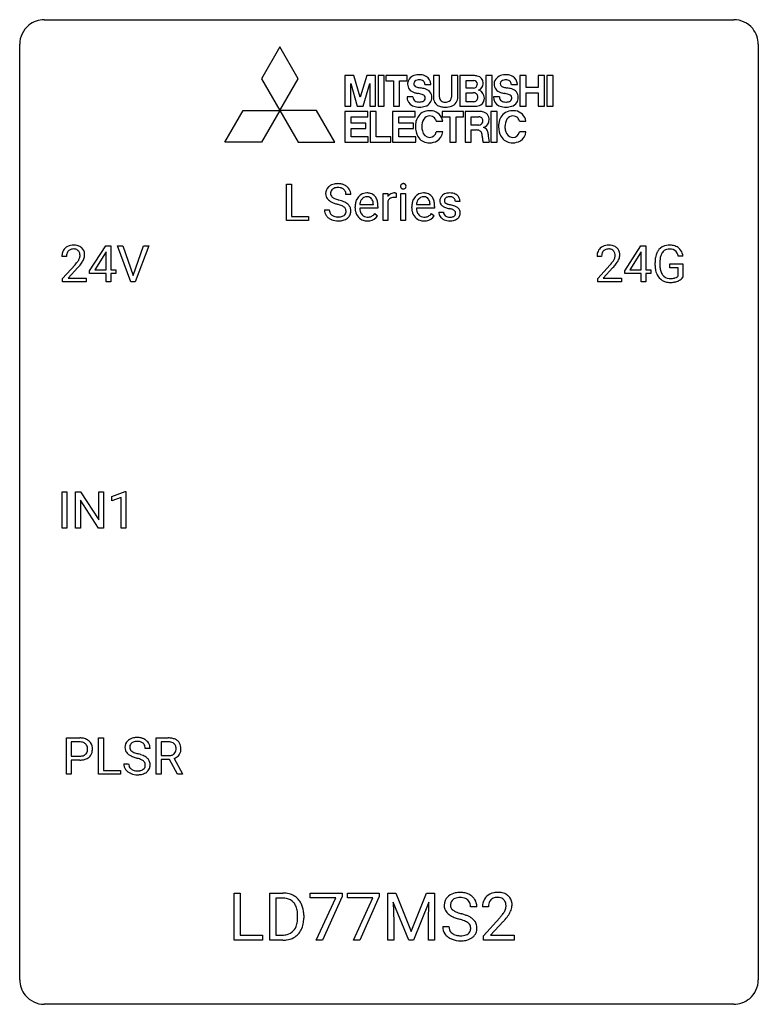
# Model space of a CAD drawing. Extents: x 2.8 to 26.6, y -2.8 to 29.
import ezdxf

# ---------------------------------------------------------------- set-up
doc = ezdxf.new("R2010")
doc.units = 0
for name, color, linetype in [('DEFAULT_255_1_234', 255, 'CONTINUOUS'), ('DEFAULT_255_1_604', 255, 'CONTINUOUS'), ('DEFAULT_255_2_778', 255, 'CONTINUOUS')]:
    doc.layers.add(name, color=color, linetype=linetype)

msp = doc.modelspace()

# ---------------------------------------------------------------- linework, layer by layer
at = {"layer": 'DEFAULT_255_1_234'}
for p, q in [((11.384, 22.5), (11.384, 23.669)), ((11.384, 23.669), (11.539, 23.669)), ((11.539, 23.669), (11.539, 22.626)), ((13.453, 23.331), (13.297, 23.331)), ((14.501, 22.5), (14.501, 23.369)), ((14.501, 23.369), (14.645, 23.369)), ((14.645, 23.369), (14.648, 23.268)), ((14.921, 23.374), (14.921, 23.235)), ((15.07, 22.5), (15.07, 23.369)), ((15.07, 23.369), (15.219, 23.369)), ((15.219, 23.369), (15.219, 22.5)), ((13.591, 22.91), (13.591, 22.937)), ((14.329, 22.892), (13.74, 22.892)), ((13.745, 23.014), (14.18, 23.014)), ((14.18, 23.014), (14.18, 23.025)), ((14.329, 22.953), (14.329, 22.892)), ((14.649, 23.117), (14.649, 22.5)), ((15.419, 22.91), (15.419, 22.937)), ((16.156, 22.892), (15.567, 22.892)), ((15.572, 23.014), (16.007, 23.014)), ((16.007, 23.014), (16.007, 23.025)), ((16.156, 22.953), (16.156, 22.892)), ((16.974, 23.113), (16.825, 23.113)), ((11.539, 22.626), (12.094, 22.626)), ((12.094, 22.626), (12.094, 22.5)), ((12.605, 22.839), (12.76, 22.839)), ((14.227, 22.722), (14.318, 22.651)), ((16.054, 22.722), (16.145, 22.651)), ((16.292, 22.767), (16.44, 22.767)), ((12.094, 22.5), (11.384, 22.5)), ((14.649, 22.5), (14.501, 22.5)), ((15.219, 22.5), (15.07, 22.5)), ((5.03, 20.874), (5.554, 21.685)), ((5.554, 21.685), (5.712, 21.685)), ((5.712, 21.685), (5.712, 20.908)), ((6.367, 20.515), (5.934, 21.685)), ((5.934, 21.685), (6.102, 21.685)), ((6.102, 21.685), (6.434, 20.72)), ((6.434, 20.72), (6.768, 21.685)), ((6.937, 21.685), (6.503, 20.515)), ((6.768, 21.685), (6.937, 21.685)), ((22.283, 20.874), (22.807, 21.685)), ((22.807, 21.685), (22.965, 21.685)), ((22.965, 21.685), (22.965, 20.908)), ((4.287, 21.34), (4.139, 21.34)), ((5.545, 21.449), (5.199, 20.908)), ((5.563, 21.482), (5.545, 21.449)), ((5.563, 20.908), (5.563, 21.482)), ((21.54, 21.34), (21.391, 21.34)), ((22.798, 21.449), (22.452, 20.908)), ((22.815, 21.482), (22.798, 21.449)), ((22.815, 20.908), (22.815, 21.482)), ((24.163, 21.342), (24.009, 21.342)), ((4.161, 20.622), (4.566, 21.072)), ((4.654, 20.976), (4.34, 20.637)), ((21.414, 20.622), (21.819, 21.072)), ((21.906, 20.976), (21.593, 20.637)), ((23.262, 21.044), (23.262, 21.146)), ((23.417, 21.15), (23.417, 21.054)), ((23.739, 20.972), (23.739, 21.098)), ((23.739, 21.098), (24.163, 21.098)), ((24.01, 20.972), (23.739, 20.972)), ((24.01, 20.71), (24.01, 20.972)), ((24.163, 21.098), (24.163, 20.669)), ((5.03, 20.787), (5.03, 20.874)), ((5.563, 20.787), (5.03, 20.787)), ((5.199, 20.908), (5.563, 20.908)), ((5.563, 20.515), (5.563, 20.787)), ((5.712, 20.908), (5.874, 20.908)), ((5.874, 20.787), (5.712, 20.787)), ((5.712, 20.787), (5.712, 20.515)), ((5.874, 20.908), (5.874, 20.787)), ((22.283, 20.787), (22.283, 20.874)), ((22.815, 20.787), (22.283, 20.787)), ((22.452, 20.908), (22.815, 20.908)), ((22.815, 20.515), (22.815, 20.787)), ((22.965, 20.908), (23.127, 20.908)), ((23.127, 20.787), (22.965, 20.787)), ((22.965, 20.787), (22.965, 20.515)), ((23.127, 20.908), (23.127, 20.787)), ((4.161, 20.515), (4.161, 20.622)), ((4.927, 20.515), (4.161, 20.515)), ((4.34, 20.637), (4.927, 20.637)), ((4.927, 20.637), (4.927, 20.515)), ((5.712, 20.515), (5.563, 20.515)), ((6.503, 20.515), (6.367, 20.515)), ((21.414, 20.515), (21.414, 20.622)), ((22.18, 20.515), (21.414, 20.515)), ((21.593, 20.637), (22.18, 20.637)), ((22.18, 20.637), (22.18, 20.515)), ((22.965, 20.515), (22.815, 20.515)), ((4.143, 12.578), (4.143, 13.747)), ((4.143, 13.747), (4.297, 13.747)), ((4.297, 13.747), (4.297, 12.578)), ((4.579, 12.578), (4.579, 13.747)), ((4.579, 13.747), (4.734, 13.747)), ((4.734, 13.747), (5.325, 12.842)), ((5.325, 12.842), (5.325, 13.747)), ((5.325, 13.747), (5.478, 13.747)), ((5.478, 13.747), (5.478, 12.578)), ((5.753, 13.593), (6.179, 13.753)), ((6.179, 13.753), (6.202, 13.753)), ((6.202, 13.753), (6.202, 12.578)), ((5.323, 12.578), (4.734, 13.479)), ((4.734, 13.479), (4.734, 12.578)), ((5.753, 13.458), (5.753, 13.593)), ((6.052, 13.568), (5.753, 13.458)), ((6.052, 12.578), (6.052, 13.568)), ((4.297, 12.578), (4.143, 12.578)), ((4.734, 12.578), (4.579, 12.578)), ((5.478, 12.578), (5.323, 12.578)), ((6.202, 12.578), (6.052, 12.578)), ((4.283, 4.64), (4.283, 5.81)), ((4.283, 5.81), (4.714, 5.81)), ((5.321, 4.64), (5.321, 5.81)), ((5.321, 5.81), (5.476, 5.81)), ((5.476, 5.81), (5.476, 4.766)), ((7.181, 4.64), (7.181, 5.81)), ((7.181, 5.81), (7.568, 5.81)), ((4.437, 5.683), (4.437, 5.224)), ((4.723, 5.683), (4.437, 5.683)), ((6.982, 5.472), (6.826, 5.472)), ((7.336, 5.683), (7.336, 5.24)), ((7.572, 5.683), (7.336, 5.683)), ((4.437, 5.224), (4.714, 5.224)), ((4.713, 5.098), (4.437, 5.098)), ((4.437, 5.098), (4.437, 4.64)), ((7.336, 5.24), (7.573, 5.24)), ((7.61, 5.113), (7.336, 5.113)), ((7.336, 5.113), (7.336, 4.64)), ((7.864, 4.64), (7.61, 5.113)), ((7.755, 5.146), (8.03, 4.65)), ((5.476, 4.766), (6.03, 4.766)), ((6.03, 4.766), (6.03, 4.64)), ((6.134, 4.979), (6.289, 4.979)), ((4.437, 4.64), (4.283, 4.64)), ((6.03, 4.64), (5.321, 4.64)), ((7.336, 4.64), (7.181, 4.64)), ((8.03, 4.64), (7.864, 4.64)), ((8.03, 4.65), (8.03, 4.64))]:
    msp.add_line(p, q, dxfattribs=at)
for centre, radius, start, end in [((12.922, 23.371), 0.28, 132.4834, 181.0242), ((12.981, 23.315), 0.361, 129.2532, 133.4243), ((12.996, 23.293), 0.388, 101.9878, 128.8743), ((12.962, 23.379), 0.163, 127.7287, 176.7105), ((12.986, 23.349), 0.201, 114.0401, 127.9851), ((13.013, 23.285), 0.271, 99.0695, 113.7659), ((13.036, 23.121), 0.564, 89.5907, 102.3169), ((13.037, 23.14), 0.418, 89.6698, 99.231), ((13.043, 23.153), 0.532, 77.2361, 90.3248), ((13.04, 23.101), 0.457, 86.264, 90.0526), ((13.05, 23.222), 0.336, 73.7888, 86.6653), ((13.084, 23.332), 0.221, 48.5928, 74.1242), ((13.063, 23.25), 0.433, 63.8378, 77.0809), ((13.1, 23.352), 0.195, 14.9781, 48.2004), ((13.091, 23.301), 0.375, 45.9864, 64.1608), ((13.117, 23.331), 0.335, 32.2747, 45.6547), ((13.124, 23.333), 0.329, 359.6507, 32.613), ((15.156, 23.6), 0.0979, 161.4151, 180.5526), ((15.169, 23.599), 0.111, 179.9429, 185.0961), ((15.142, 23.595), 0.0834, 184.1069, 222.4604), ((15.143, 23.604), 0.085, 138.1827, 160.9307), ((15.132, 23.613), 0.0704, 104.6369, 138.004), ((15.129, 23.584), 0.0661, 222.5063, 237.9907), ((15.136, 23.596), 0.0802, 238.5431, 259.1288), ((15.143, 23.576), 0.109, 92.0601, 105.2189), ((15.145, 23.64), 0.125, 258.8431, 270.4154), ((15.146, 23.542), 0.143, 89.9756, 92.5012), ((15.147, 23.565), 0.12, 78.0235, 90.4478), ((15.146, 23.662), 0.147, 269.9695, 272.816), ((15.148, 23.625), 0.11, 272.3547, 285.8953), ((15.156, 23.606), 0.078, 55.0515, 78.3369), ((15.159, 23.588), 0.0718, 285.4397, 316.5324), ((15.161, 23.615), 0.0683, 42.0501, 54.4514), ((15.147, 23.602), 0.0866, 1.7497, 42.1496), ((15.153, 23.594), 0.0808, 316.7107, 341.6517), ((15.138, 23.598), 0.0956, 342.1071, 0.5529), ((15.122, 23.599), 0.112, 359.9853, 2.8365), ((12.923, 23.364), 0.28, 179.5062, 199.8695), ((12.915, 23.365), 0.274, 200.6782, 228.1764), ((13.029, 23.369), 0.232, 175.1779, 180.0582), ((12.945, 23.368), 0.147, 179.6142, 228.1246), ((12.989, 23.409), 0.207, 226.578, 230.88), ((13.036, 23.471), 0.285, 231.4635, 241.9261), ((13.156, 23.691), 0.536, 241.7179, 248.326), ((13.295, 24.035), 0.906, 248.2008, 252.4528), ((13.03, 23.333), 0.268, 359.4693, 14.9832), ((14.002, 22.996), 0.4, 134.315, 154.5315), ((13.981, 23.015), 0.372, 122.8617, 133.9708), ((14.011, 23.022), 0.259, 137.511, 158.8516), ((13.97, 23.037), 0.347, 89.8249, 123.4199), ((13.974, 23.056), 0.208, 118.0551, 137.454), ((13.969, 23.061), 0.202, 89.2019, 117.2852), ((13.975, 22.973), 0.412, 74.7876, 90.5483), ((13.972, 23.009), 0.254, 83.728, 90.0965), ((13.984, 23.082), 0.18, 41.1646, 85.0014), ((14.005, 23.081), 0.3, 39.8178, 74.7634), ((13.964, 23.065), 0.207, 29.017, 41.1488), ((13.953, 23.041), 0.365, 16.8991, 39.483), ((14.873, 23.131), 0.263, 127.8166, 148.6302), ((14.824, 23.053), 0.186, 107.1346, 157.6458), ((14.847, 23.157), 0.227, 91.333, 126.7876), ((14.844, 22.978), 0.263, 89.276, 106.6214), ((14.855, 23.086), 0.299, 89.9866, 92.4688), ((14.848, 22.733), 0.508, 86.8039, 90.0431), ((14.856, 23.113), 0.272, 85.359, 90.1623), ((14.854, 22.829), 0.411, 80.6754, 86.8933), ((14.864, 23.214), 0.171, 78.4019, 85.4595), ((14.879, 23.283), 0.1, 67.7858, 78.5728), ((14.889, 23.311), 0.0703, 63.4836, 67.3063), ((15.83, 22.996), 0.4, 134.315, 154.5315), ((15.808, 23.015), 0.372, 122.8617, 133.9708), ((15.839, 23.022), 0.259, 137.511, 158.8516), ((15.798, 23.037), 0.347, 89.8249, 123.4199), ((15.801, 23.056), 0.208, 118.0551, 137.454), ((15.796, 23.061), 0.202, 89.2019, 117.2852), ((15.803, 22.973), 0.412, 74.7876, 90.5483), ((15.799, 23.009), 0.254, 83.728, 90.0965), ((15.811, 23.082), 0.18, 41.1646, 85.0014), ((15.832, 23.081), 0.3, 39.8178, 74.7634), ((15.791, 23.065), 0.207, 29.017, 41.1488), ((15.781, 23.041), 0.365, 16.8991, 39.483), ((16.542, 23.132), 0.22, 132.0054, 180.3943), ((16.608, 23.071), 0.31, 129.232, 133.5302), ((16.613, 23.062), 0.32, 100.441, 128.9081), ((16.583, 23.137), 0.113, 151.3635, 180.0701), ((16.587, 23.132), 0.119, 126.9083, 150.3166), ((16.604, 23.112), 0.145, 113.7226, 127.4763), ((16.624, 23.065), 0.196, 98.9683, 113.457), ((16.64, 22.933), 0.452, 89.6985, 100.9027), ((16.641, 22.962), 0.301, 89.6766, 99.1265), ((16.646, 22.917), 0.468, 77.6965, 90.4077), ((16.643, 23.014), 0.248, 81.4465, 90.171), ((16.655, 23.079), 0.183, 49.7981, 82.1218), ((16.679, 23.06), 0.321, 50.7277, 78.0399), ((16.655, 23.079), 0.183, 43.8048, 49.6272), ((16.695, 23.114), 0.13, 359.805, 45.1545), ((16.724, 23.112), 0.253, 25.7545, 51.0957), ((16.724, 23.117), 0.251, 359.2469, 24.7394), ((12.964, 23.413), 0.342, 227.4065, 229.9881), ((13.042, 23.513), 0.469, 230.4982, 241.8087), ((13.195, 23.793), 0.788, 241.6337, 249.0065), ((13.363, 24.226), 1.252, 248.9199, 254.144), ((13.415, 24.407), 1.297, 252.3391, 254.3469), ((12.577, 21.479), 1.604, 71.7183, 73.9259), ((12.661, 21.709), 1.504, 71.0197, 74.4087), ((12.757, 22.018), 1.037, 68.0063, 71.8053), ((12.929, 22.441), 0.58, 62.2515, 68.1221), ((12.83, 22.198), 0.986, 66.1847, 71.0864), ((13.067, 22.701), 0.285, 52.7386, 62.4979), ((12.986, 22.549), 0.603, 59.3536, 66.2692), ((13.149, 22.81), 0.149, 16.4723, 52.6262), ((13.075, 22.699), 0.428, 49.1021, 59.3294), ((13.157, 22.792), 0.304, 32.792, 49.2506), ((13.189, 22.815), 0.264, 31.1181, 32.4005), ((13.18, 22.812), 0.274, 8.1117, 30.7959), ((14.171, 22.941), 0.579, 167.4007, 180.3177), ((14.159, 22.907), 0.567, 179.6531, 191.4989), ((14.066, 22.963), 0.472, 154.1836, 167.2508), ((14.126, 22.898), 0.386, 180.9846, 194.9401), ((14.242, 22.953), 0.501, 169.8376, 173.0566), ((14.125, 22.976), 0.382, 158.5846, 170.1721), ((13.909, 23.037), 0.268, 12.6958, 28.6404), ((13.772, 23.004), 0.408, 2.9092, 12.8847), ((13.764, 22.981), 0.564, 4.9636, 17.2026), ((13.522, 22.955), 0.807, 359.8835, 5.2834), ((14.893, 23.014), 0.264, 155.6587, 157.2539), ((15.998, 22.941), 0.579, 167.4007, 180.3177), ((15.986, 22.907), 0.567, 179.6531, 191.4989), ((15.893, 22.963), 0.472, 154.1836, 167.2508), ((15.953, 22.898), 0.386, 180.9846, 194.9401), ((16.069, 22.953), 0.501, 169.8376, 173.0566), ((15.952, 22.976), 0.382, 158.5846, 170.1721), ((15.737, 23.037), 0.268, 12.6958, 28.6404), ((15.6, 23.004), 0.408, 2.9092, 12.8847), ((15.591, 22.981), 0.564, 4.9636, 17.2026), ((15.349, 22.955), 0.807, 359.8835, 5.2834), ((16.557, 23.13), 0.236, 179.8809, 187.434), ((16.504, 23.121), 0.182, 186.913, 213.9619), ((16.507, 23.124), 0.186, 214.3062, 220.5065), ((16.541, 23.155), 0.232, 220.8667, 234.5494), ((16.603, 23.241), 0.338, 234.4047, 243.2862), ((16.666, 23.367), 0.479, 243.3097, 249.9709), ((16.614, 23.135), 0.144, 179.217, 179.9954), ((16.577, 23.134), 0.107, 179.304, 198.4225), ((16.558, 23.129), 0.0877, 199.2896, 238.6035), ((16.767, 23.639), 0.769, 249.9011, 254.7553), ((16.619, 23.223), 0.2, 237.9846, 246.8745), ((16.704, 23.42), 0.414, 246.6235, 251.8169), ((16.87, 24.015), 1.159, 254.6902, 258.0466), ((16.807, 23.729), 0.74, 251.7134, 255.0778), ((16.927, 24.176), 1.203, 255.0367, 257.4706), ((16.425, 21.917), 0.985, 75.681, 78.0062), ((16.417, 21.874), 1.155, 73.6838, 77.5017), ((16.51, 22.241), 0.651, 71.3164, 75.8006), ((16.525, 22.244), 0.769, 68.7044, 73.725), ((16.616, 22.477), 0.519, 63.5906, 68.6627), ((16.693, 22.631), 0.347, 54.7106, 63.7014), ((16.755, 22.718), 0.24, 41.0622, 54.8487), ((16.789, 22.749), 0.194, 34.4951, 40.7106), ((12.914, 22.835), 0.309, 179.2419, 215.2648), ((12.941, 22.854), 0.342, 215.3403, 233.0843), ((12.997, 22.929), 0.436, 233.167, 246.4951), ((12.991, 22.836), 0.23, 179.3355, 199.1046), ((12.957, 22.827), 0.196, 199.8829, 232.7063), ((13.005, 22.887), 0.272, 232.3738, 255.5137), ((13.039, 23.011), 0.401, 255.2446, 267.5321), ((13.047, 23.134), 0.525, 267.1558, 270.0287), ((13.05, 23.09), 0.48, 269.7, 278.166), ((13.076, 22.917), 0.305, 278.0231, 290.6255), ((13.111, 22.824), 0.206, 290.662, 307.0371), ((13.11, 22.878), 0.387, 284.3734, 307.1424), ((13.141, 22.787), 0.159, 306.3944, 355.3031), ((13.104, 22.797), 0.196, 359.4179, 16.1972), ((13.089, 22.795), 0.21, 354.366, 0.0699), ((13.133, 22.842), 0.345, 307.6552, 308.453), ((13.179, 22.791), 0.276, 307.5917, 336.4316), ((13.161, 22.793), 0.293, 337.4731, 0.7537), ((13.099, 22.798), 0.356, 359.8389, 8.4707), ((13.986, 22.868), 0.39, 190.9375, 223.3654), ((13.965, 22.847), 0.361, 223.3001, 251.8562), ((14.021, 22.87), 0.277, 194.8031, 222.0413), ((13.991, 22.839), 0.234, 221.5417, 268.8614), ((13.998, 22.907), 0.302, 267.7324, 270.0097), ((14, 22.927), 0.322, 269.6925, 280.4118), ((14.017, 22.835), 0.229, 280.2255, 298.6339), ((14.019, 22.838), 0.352, 276.9728, 328.0035), ((14.029, 22.811), 0.202, 299.043, 300.4643), ((13.961, 22.924), 0.334, 300.6577, 322.0379), ((13.926, 22.955), 0.38, 321.675, 322.3047), ((15.813, 22.868), 0.39, 190.9375, 223.3654), ((15.792, 22.847), 0.361, 223.3001, 251.8562), ((15.848, 22.87), 0.277, 194.8031, 222.0413), ((15.818, 22.839), 0.234, 221.5417, 268.8614), ((15.825, 22.907), 0.302, 267.7324, 270.0097), ((15.827, 22.927), 0.322, 269.6925, 280.4118), ((15.844, 22.835), 0.229, 280.2255, 298.6339), ((15.846, 22.838), 0.352, 276.9728, 328.0035), ((15.856, 22.811), 0.202, 299.043, 300.4643), ((15.788, 22.924), 0.334, 300.6577, 322.0379), ((15.753, 22.955), 0.38, 321.675, 322.3047), ((16.54, 22.767), 0.249, 179.9706, 215.1573), ((16.569, 22.783), 0.282, 214.4012, 228.676), ((16.596, 22.816), 0.324, 228.9685, 245.7045), ((16.611, 22.774), 0.17, 182.4299, 203.033), ((16.592, 22.769), 0.151, 203.7988, 232.5485), ((16.62, 22.804), 0.196, 232.3783, 256.3935), ((16.643, 22.893), 0.288, 256.1045, 268.4627), ((16.647, 22.973), 0.368, 268.0716, 270.0138), ((16.649, 22.945), 0.34, 269.7031, 278.8342), ((16.668, 22.832), 0.226, 278.6729, 292.8233), ((16.6, 22.506), 0.371, 64.8282, 71.42), ((16.688, 22.782), 0.172, 293.1452, 303.6656), ((16.677, 22.668), 0.192, 54.3827, 65.0623), ((16.69, 22.822), 0.334, 282.9363, 306.5646), ((16.714, 22.745), 0.126, 303.1248, 321.7428), ((16.727, 22.737), 0.106, 19.3541, 54.6485), ((16.733, 22.728), 0.101, 322.4749, 1.1291), ((16.706, 22.732), 0.128, 359.3335, 18.5871), ((16.716, 22.784), 0.288, 307.0242, 308.5578), ((16.756, 22.739), 0.228, 307.7358, 334.7849), ((16.794, 22.754), 0.187, 9.3763, 34.0834), ((16.749, 22.737), 0.234, 335.8655, 0.8022), ((16.729, 22.742), 0.254, 359.7695, 9.7663), ((13.038, 23.017), 0.533, 246.1383, 248.0543), ((13.044, 23.036), 0.553, 248.2708, 270.4056), ((13.048, 23.24), 0.756, 269.9708, 272.8178), ((13.061, 23.06), 0.576, 272.4383, 284.6465), ((13.985, 22.921), 0.438, 252.3266, 270.581), ((13.991, 22.986), 0.502, 269.8361, 278.0582), ((15.813, 22.921), 0.438, 252.3266, 270.581), ((15.818, 22.986), 0.502, 269.8361, 278.0582), ((16.624, 22.874), 0.388, 245.4963, 259.0227), ((16.645, 22.985), 0.502, 259.0724, 270.2898), ((16.648, 23.093), 0.61, 269.9919, 271.4772), ((16.654, 22.969), 0.485, 271.1026, 283.2201), ((4.465, 21.366), 0.324, 133.4541, 162.947), ((4.483, 21.347), 0.35, 100.7869, 133.4384), ((4.518, 21.192), 0.508, 89.6605, 101.3704), ((4.525, 21.199), 0.502, 78.2171, 90.413), ((4.56, 21.361), 0.336, 55.9268, 78.4889), ((4.58, 21.395), 0.297, 47.9292, 55.4054), ((4.59, 21.405), 0.283, 4.3348, 48.0561), ((21.718, 21.366), 0.324, 133.4541, 162.947), ((21.736, 21.347), 0.35, 100.7869, 133.4384), ((21.771, 21.192), 0.508, 89.6605, 101.3704), ((21.777, 21.199), 0.502, 78.2171, 90.413), ((21.813, 21.361), 0.336, 55.9268, 78.4889), ((21.832, 21.395), 0.297, 47.9292, 55.4054), ((21.843, 21.405), 0.283, 4.3348, 48.0561), ((23.691, 21.296), 0.402, 98.419, 139.6707), ((23.729, 21.111), 0.59, 89.7659, 99.4415), ((23.736, 21.118), 0.583, 78.0552, 90.4042), ((23.776, 21.299), 0.397, 54.638, 78.3339), ((23.795, 21.331), 0.36, 50.0317, 54.1558), ((23.785, 21.322), 0.374, 18.1092, 49.7181), ((4.546, 21.344), 0.407, 163.2879, 180.5582), ((4.599, 21.345), 0.312, 165.9093, 178.8684), ((4.686, 21.34), 0.398, 178.4382, 180.0084), ((4.498, 21.372), 0.208, 136.1757, 166.3675), ((4.486, 21.382), 0.192, 129.7279, 135.7542), ((4.494, 21.369), 0.207, 102.1739, 129.2062), ((4.519, 21.266), 0.313, 89.5461, 102.5419), ((4.522, 21.32), 0.259, 82.1602, 90.1506), ((4.535, 21.394), 0.184, 43.4415, 83.1661), ((4.527, 21.386), 0.195, 16.1715, 43.5284), ((4.442, 21.373), 0.282, 331.4255, 352.9365), ((4.477, 21.372), 0.248, 359.4866, 15.934), ((4.456, 21.37), 0.269, 353.2249, 0.0169), ((4.523, 21.394), 0.35, 337.8914, 358.9968), ((4.48, 21.388), 0.393, 359.9252, 5.5968), ((21.798, 21.344), 0.407, 163.2879, 180.5582), ((21.852, 21.345), 0.312, 165.9093, 178.8684), ((21.938, 21.34), 0.398, 178.4382, 180.0084), ((21.751, 21.372), 0.208, 136.1757, 166.3675), ((21.739, 21.382), 0.192, 129.7279, 135.7542), ((21.747, 21.369), 0.207, 102.1739, 129.2062), ((21.771, 21.266), 0.313, 89.5461, 102.5419), ((21.774, 21.32), 0.259, 82.1602, 90.1506), ((21.788, 21.394), 0.184, 43.4415, 83.1661), ((21.78, 21.386), 0.195, 16.1715, 43.5284), ((21.695, 21.373), 0.282, 331.4255, 352.9365), ((21.729, 21.372), 0.248, 359.4866, 15.934), ((21.708, 21.37), 0.269, 353.2249, 0.0169), ((21.776, 21.394), 0.35, 337.8914, 358.9968), ((21.733, 21.388), 0.393, 359.9252, 5.5968), ((24.172, 21.152), 0.91, 170.2024, 180.3561), ((23.856, 21.208), 0.589, 154.2857, 170.3893), ((23.727, 21.267), 0.448, 139.8402, 153.9333), ((24.001, 21.187), 0.582, 162.6076, 173.678), ((23.793, 21.254), 0.363, 144.3561, 162.8564), ((23.703, 21.317), 0.253, 105.6679, 144.2649), ((23.729, 21.224), 0.35, 89.415, 105.5823), ((23.734, 21.173), 0.401, 82.106, 90.2001), ((23.767, 21.337), 0.234, 27.7361, 84.5258), ((23.654, 21.281), 0.36, 9.7557, 27.3216), ((23.639, 21.269), 0.529, 7.9673, 18.6985), ((3.217, 22.265), 1.801, 318.5132, 320.7828), ((3.746, 21.835), 1.119, 320.7373, 323.9737), ((4.138, 21.551), 0.635, 323.8962, 328.6421), ((3.47, 22.07), 1.611, 317.2587, 319.9046), ((4.342, 21.424), 0.395, 328.8299, 331.7899), ((3.853, 21.754), 1.115, 319.6473, 327.0958), ((4.252, 21.498), 0.641, 326.9135, 338.3505), ((20.47, 22.265), 1.801, 318.5132, 320.7828), ((20.998, 21.835), 1.119, 320.7373, 323.9737), ((21.39, 21.551), 0.635, 323.8962, 328.6421), ((20.723, 22.07), 1.611, 317.2587, 319.9046), ((21.595, 21.424), 0.395, 328.8299, 331.7899), ((21.106, 21.754), 1.115, 319.6473, 327.0958), ((21.505, 21.498), 0.641, 326.9135, 338.3505), ((24.049, 21.049), 0.787, 180.3883, 188.9219), ((24.307, 21.149), 0.89, 173.467, 179.9731), ((24.116, 21.05), 0.699, 179.6556, 190.008), ((23.864, 21.018), 0.599, 188.6921, 205.7821), ((23.804, 20.992), 0.534, 206.1129, 207.4917), ((23.726, 20.946), 0.444, 206.7884, 238.6963), ((23.885, 21.008), 0.464, 189.8117, 206.6797), ((23.8, 20.968), 0.371, 207.1032, 217.7074), ((23.737, 20.913), 0.287, 216.7346, 265.6812), ((23.773, 21.097), 0.471, 275.9894, 284.4615), ((23.793, 21.014), 0.385, 284.7034, 286.4954), ((23.833, 20.883), 0.248, 286.0771, 304.2626), ((23.847, 20.861), 0.222, 304.5892, 317.1073), ((23.88, 20.868), 0.346, 295.8438, 324.855), ((23.728, 20.951), 0.449, 238.8203, 253.2788), ((23.746, 21.018), 0.519, 253.5786, 270.4175), ((23.75, 21.003), 0.378, 264.7367, 270.0611), ((23.752, 21.288), 0.662, 269.8336, 276.054), ((23.75, 21.426), 0.927, 269.997, 270.2525), ((23.753, 21.295), 0.795, 270.02, 278.7495), ((23.787, 21.08), 0.578, 278.6622, 291.3045), ((23.838, 20.943), 0.432, 291.5695, 296.4549), ((4.718, 5.204), 0.606, 78.8378, 90.3984), ((4.76, 5.406), 0.4, 58.9633, 79.0811), ((4.79, 5.462), 0.336, 48.0198, 58.4472), ((6.451, 5.512), 0.28, 132.4834, 181.0242), ((6.51, 5.456), 0.361, 129.2532, 133.4243), ((6.525, 5.434), 0.388, 101.9878, 128.8743), ((6.565, 5.262), 0.564, 89.5907, 102.3169), ((6.572, 5.294), 0.532, 77.2361, 90.3248), ((6.592, 5.39), 0.433, 63.8378, 77.0809), ((6.62, 5.442), 0.375, 45.9864, 64.1608), ((7.572, 5.114), 0.696, 80.6536, 90.3427), ((7.614, 5.36), 0.446, 65.6987, 80.833), ((7.662, 5.469), 0.327, 50.0017, 65.4306), ((7.684, 5.499), 0.29, 11.6284, 49.5603), ((4.714, 5.259), 0.424, 87.8575, 88.8), ((4.72, 5.347), 0.336, 75.2762, 88.2915), ((4.749, 5.453), 0.226, 46.8629, 75.6677), ((4.764, 5.47), 0.203, 15.7442, 46.6203), ((4.702, 5.453), 0.268, 359.4672, 15.5934), ((4.68, 5.448), 0.289, 346.6893, 0.1059), ((4.605, 5.451), 0.365, 359.6351, 0.0053), ((4.799, 5.471), 0.324, 3.3375, 48.1767), ((4.688, 5.449), 0.435, 346.1878, 0.506), ((4.676, 5.453), 0.448, 359.9478, 4.6829), ((6.451, 5.505), 0.28, 179.5062, 199.8695), ((6.444, 5.506), 0.274, 200.6782, 228.1764), ((6.558, 5.51), 0.232, 175.1779, 180.0582), ((6.474, 5.508), 0.147, 179.6142, 228.1246), ((6.491, 5.52), 0.163, 127.7287, 176.7105), ((6.518, 5.549), 0.207, 226.578, 230.88), ((6.515, 5.49), 0.201, 114.0401, 127.9851), ((6.542, 5.426), 0.271, 99.0695, 113.7659), ((6.566, 5.281), 0.418, 89.6698, 99.231), ((6.569, 5.242), 0.457, 86.264, 90.0526), ((6.579, 5.362), 0.336, 73.7888, 86.6653), ((6.613, 5.472), 0.221, 48.5928, 74.1242), ((6.629, 5.493), 0.195, 14.9781, 48.2004), ((6.559, 5.474), 0.268, 359.4693, 14.9832), ((6.646, 5.472), 0.335, 32.2747, 45.6547), ((6.653, 5.474), 0.329, 359.6507, 32.613), ((7.57, 5.224), 0.459, 84.5401, 89.7281), ((7.584, 5.358), 0.324, 72.3702, 84.8791), ((7.62, 5.466), 0.211, 48.781, 72.697), ((7.627, 5.446), 0.195, 310.9876, 356.2716), ((7.637, 5.488), 0.183, 43.5752, 48.2039), ((7.631, 5.484), 0.19, 12.4173, 43.1022), ((7.533, 5.46), 0.29, 359.5239, 12.8809), ((7.552, 5.458), 0.272, 354.9348, 0.0609), ((7.638, 5.455), 0.341, 341.9983, 0.4822), ((7.53, 5.461), 0.448, 359.5656, 12.3691), ((4.714, 5.855), 0.757, 269.897, 275.0189), ((4.717, 5.647), 0.423, 269.6593, 279.4154), ((4.736, 5.634), 0.535, 274.685, 287.0245), ((4.742, 5.498), 0.271, 279.205, 294.9901), ((4.771, 5.433), 0.2, 295.2888, 311.2911), ((4.793, 5.455), 0.347, 286.6925, 310.2288), ((4.779, 5.423), 0.188, 311.7855, 347.2861), ((4.824, 5.413), 0.295, 310.8832, 346.5426), ((6.493, 5.554), 0.342, 227.4065, 229.9881), ((6.571, 5.654), 0.469, 230.4982, 241.8087), ((6.724, 5.934), 0.788, 241.6337, 249.0065), ((6.565, 5.612), 0.285, 231.4635, 241.9261), ((6.685, 5.832), 0.536, 241.7179, 248.326), ((6.892, 6.366), 1.252, 248.9199, 254.144), ((6.824, 6.175), 0.906, 248.2008, 252.4528), ((6.944, 6.548), 1.297, 252.3391, 254.3469), ((6.106, 3.62), 1.604, 71.7183, 73.9259), ((6.19, 3.85), 1.504, 71.0197, 74.4087), ((6.286, 4.159), 1.037, 68.0063, 71.8053), ((6.458, 4.581), 0.58, 62.2515, 68.1221), ((6.359, 4.339), 0.986, 66.1847, 71.0864), ((6.596, 4.842), 0.285, 52.7386, 62.4979), ((6.515, 4.689), 0.603, 59.3536, 66.2692), ((6.604, 4.84), 0.428, 49.1021, 59.3294), ((6.686, 4.933), 0.304, 32.792, 49.2506), ((6.718, 4.956), 0.264, 31.1181, 32.4005), ((6.709, 4.952), 0.274, 8.1117, 30.7959), ((7.575, 5.599), 0.359, 269.5897, 281.8058), ((7.6, 5.484), 0.242, 281.5501, 303.9357), ((7.614, 5.46), 0.215, 304.4416, 311.2106), ((7.603, 5.547), 0.428, 290.8087, 297.2323), ((7.647, 5.468), 0.338, 296.7019, 323.6876), ((7.677, 5.444), 0.3, 323.8609, 341.6142), ((6.443, 4.975), 0.309, 179.2419, 215.2648), ((6.47, 4.995), 0.342, 215.3403, 233.0843), ((6.52, 4.977), 0.23, 179.3355, 199.1046), ((6.486, 4.968), 0.196, 199.8829, 232.7063), ((6.534, 5.027), 0.272, 232.3738, 255.5137), ((6.568, 5.152), 0.401, 255.2446, 267.5321), ((6.605, 5.058), 0.305, 278.0231, 290.6255), ((6.64, 4.965), 0.206, 290.662, 307.0371), ((6.67, 4.928), 0.159, 306.3944, 355.3031), ((6.678, 4.95), 0.149, 16.4723, 52.6262), ((6.633, 4.938), 0.196, 359.4179, 16.1972), ((6.618, 4.936), 0.21, 354.366, 0.0699), ((6.708, 4.932), 0.276, 307.5917, 336.4316), ((6.69, 4.934), 0.293, 337.4731, 0.7537), ((6.628, 4.939), 0.356, 359.8389, 8.4707), ((6.526, 5.07), 0.436, 233.167, 246.4951), ((6.567, 5.158), 0.533, 246.1383, 248.0543), ((6.573, 5.177), 0.553, 248.2708, 270.4056), ((6.576, 5.275), 0.525, 267.1558, 270.0287), ((6.579, 5.231), 0.48, 269.7, 278.166), ((6.577, 5.381), 0.756, 269.9708, 272.8178), ((6.59, 5.201), 0.576, 272.4383, 284.6465), ((6.639, 5.019), 0.387, 284.3734, 307.1424), ((6.662, 4.983), 0.345, 307.6552, 308.453)]:
    msp.add_arc(centre, radius, start, end, dxfattribs=at)
at = {"layer": 'DEFAULT_255_1_604'}
for p, q in [((9.688, -0.711), (9.688, 0.809)), ((9.688, 0.809), (9.889, 0.809)), ((9.889, 0.809), (9.889, -0.547)), ((10.838, -0.711), (10.838, 0.809)), ((10.838, 0.809), (11.267, 0.809)), ((11.273, 0.644), (11.039, 0.644)), ((11.039, 0.644), (11.039, -0.547)), ((12.144, 0.651), (12.144, 0.809)), ((12.144, 0.809), (13.172, 0.809)), ((12.967, 0.651), (12.144, 0.651)), ((12.34, -0.711), (12.967, 0.651)), ((13.172, 0.701), (12.542, -0.711)), ((13.172, 0.809), (13.172, 0.701)), ((13.345, 0.651), (13.345, 0.809)), ((13.345, 0.809), (14.372, 0.809)), ((14.168, 0.651), (13.345, 0.651)), ((13.54, -0.711), (14.168, 0.651)), ((14.372, 0.701), (13.743, -0.711)), ((14.372, 0.809), (14.372, 0.701)), ((14.642, 0.809), (14.901, 0.809)), ((14.642, -0.711), (14.642, 0.809)), ((14.901, 0.809), (15.398, -0.431)), ((15.398, -0.431), (15.895, 0.809)), ((15.895, 0.809), (16.155, 0.809)), ((16.155, 0.809), (16.155, -0.711)), ((15.321, -0.711), (14.822, 0.517)), ((14.822, 0.517), (14.842, -0.119)), ((15.973, 0.52), (15.474, -0.711)), ((15.954, -0.119), (15.973, 0.52)), ((17.517, 0.37), (17.316, 0.37)), ((17.891, 0.361), (17.698, 0.361)), ((11.739, 0.007), (11.739, 0.096)), ((11.938, 0.1), (11.938, 0.003)), ((17.727, -0.572), (18.253, 0.013)), ((14.842, -0.119), (14.842, -0.711)), ((15.954, -0.711), (15.954, -0.119)), ((16.416, -0.27), (16.617, -0.27)), ((18.367, -0.112), (17.96, -0.553)), ((9.889, -0.547), (10.61, -0.547)), ((10.61, -0.547), (10.61, -0.711)), ((11.039, -0.547), (11.25, -0.547)), ((17.727, -0.711), (17.727, -0.572)), ((17.96, -0.553), (18.723, -0.553)), ((18.723, -0.553), (18.723, -0.711)), ((10.61, -0.711), (9.688, -0.711)), ((11.259, -0.711), (10.838, -0.711)), ((12.542, -0.711), (12.34, -0.711)), ((13.743, -0.711), (13.54, -0.711)), ((14.842, -0.711), (14.642, -0.711)), ((15.474, -0.711), (15.321, -0.711)), ((16.155, -0.711), (15.954, -0.711)), ((18.723, -0.711), (17.727, -0.711))]:
    msp.add_line(p, q, dxfattribs=at)
for centre, radius, start, end in [((11.272, 0.047), 0.762, 75.4101, 90.3804), ((11.27, 0.051), 0.594, 79.2151, 89.7447), ((11.302, 0.171), 0.635, 60.1457, 75.1889), ((11.323, 0.207), 0.593, 26.5254, 60.1451), ((16.827, 0.422), 0.363, 132.4834, 181.0243), ((16.905, 0.349), 0.47, 129.2529, 133.4243), ((16.924, 0.32), 0.504, 101.9878, 128.8743), ((16.946, 0.31), 0.353, 99.0697, 113.7658), ((16.975, 0.097), 0.733, 89.5906, 102.3169), ((16.977, 0.122), 0.543, 89.6695, 99.2313), ((16.985, 0.138), 0.692, 77.236, 90.3248), ((16.981, 0.071), 0.595, 86.264, 90.053), ((16.994, 0.228), 0.437, 73.7888, 86.6653), ((17.038, 0.371), 0.288, 48.5927, 74.1242), ((17.011, 0.264), 0.564, 63.8379, 77.0807), ((17.048, 0.331), 0.487, 45.9863, 64.1609), ((17.081, 0.37), 0.436, 32.2748, 45.6545), ((18.123, 0.395), 0.421, 133.4541, 162.947), ((18.146, 0.371), 0.455, 100.787, 133.4382), ((18.16, 0.399), 0.269, 102.1739, 129.2062), ((18.191, 0.169), 0.661, 89.6607, 101.3702), ((18.192, 0.265), 0.406, 89.5459, 102.5419), ((18.2, 0.177), 0.653, 78.2172, 90.413), ((18.196, 0.335), 0.337, 82.1604, 90.1506), ((18.213, 0.431), 0.239, 43.4417, 83.1662), ((18.246, 0.388), 0.437, 55.9268, 78.4888), ((18.271, 0.432), 0.386, 47.9297, 55.405), ((18.285, 0.446), 0.367, 4.3348, 48.056), ((11.312, 0.239), 0.401, 40.384, 80.1432), ((11.279, 0.213), 0.443, 26.5777, 40.1534), ((11.159, 0.157), 0.576, 9.6572, 26.1932), ((11.177, 0.13), 0.758, 7.4029, 26.8322), ((16.828, 0.413), 0.365, 179.5064, 199.8695), ((16.967, 0.419), 0.301, 175.1789, 180.0581), ((16.858, 0.418), 0.191, 179.6141, 228.1246), ((16.879, 0.432), 0.212, 127.7287, 176.7105), ((16.91, 0.394), 0.262, 114.0397, 127.9852), ((17.059, 0.398), 0.253, 14.9782, 48.2005), ((16.968, 0.373), 0.348, 359.4695, 14.9832), ((17.09, 0.372), 0.427, 359.6507, 32.613), ((18.227, 0.367), 0.529, 163.2879, 180.558), ((18.297, 0.368), 0.405, 165.909, 178.8684), ((18.409, 0.361), 0.518, 178.4389, 180.0092), ((18.166, 0.403), 0.27, 136.1757, 166.3675), ((18.15, 0.415), 0.25, 129.7282, 135.7542), ((18.203, 0.421), 0.254, 16.1714, 43.5285), ((18.092, 0.404), 0.367, 331.4255, 352.9365), ((18.137, 0.403), 0.322, 359.4863, 15.9342), ((18.11, 0.4), 0.349, 353.225, 0.017), ((18.198, 0.431), 0.455, 337.8915, 358.9967), ((18.142, 0.424), 0.511, 359.9247, 5.5968), ((10.852, 0.102), 0.888, 359.6454, 9.8608), ((10.75, 0.006), 0.989, 355.4991, 0.079), ((10.991, -0.002), 0.946, 348.729, 0.3013), ((10.97, 0.098), 0.968, 0.1605, 7.7175), ((16.819, 0.414), 0.356, 200.6783, 228.1765), ((16.882, 0.477), 0.445, 227.4068, 229.9866), ((16.984, 0.606), 0.61, 230.4983, 241.8084), ((17.183, 0.97), 1.025, 241.6337, 249.0067), ((16.915, 0.471), 0.27, 226.5785, 230.8787), ((16.976, 0.552), 0.371, 231.4637, 241.9261), ((17.132, 0.838), 0.697, 241.7177, 248.3259), ((17.401, 1.533), 1.628, 248.9197, 254.1441), ((17.312, 1.284), 1.178, 248.2004, 252.4529), ((17.469, 1.769), 1.687, 252.3395, 254.3463), ((16.488, -1.739), 1.955, 71.0196, 74.4087), ((16.708, -1.103), 1.282, 66.1846, 71.0864), ((16.911, -0.647), 0.783, 59.3537, 66.2693), ((17.026, -0.452), 0.556, 49.102, 59.3294), ((16.5, 1.563), 2.341, 318.5133, 320.7828), ((17.187, 1.004), 1.455, 320.7375, 323.9737), ((17.697, 0.635), 0.826, 323.8963, 328.6419), ((17.963, 0.471), 0.513, 328.8285, 331.7902), ((17.327, 0.899), 1.449, 319.6472, 327.0961), ((17.845, 0.567), 0.834, 326.9134, 338.3507), ((11.257, -0.093), 0.47, 318.7416, 343.6873), ((11.023, -0.02), 0.715, 343.3326, 355.8547), ((11.207, -0.044), 0.727, 333.0707, 348.7183), ((16.817, -0.276), 0.401, 179.2419, 215.2649), ((16.917, -0.274), 0.3, 179.3354, 199.1045), ((16.379, -2.037), 2.085, 71.7183, 73.926), ((16.613, -1.337), 1.347, 68.0061, 71.8053), ((16.836, -0.788), 0.754, 62.2515, 68.1224), ((17.016, -0.449), 0.371, 52.7386, 62.498), ((17.123, -0.308), 0.194, 16.4721, 52.6262), ((17.064, -0.324), 0.255, 359.4179, 16.1972), ((17.133, -0.33), 0.395, 32.7923, 49.2505), ((17.174, -0.301), 0.344, 31.1194, 32.4004), ((17.163, -0.305), 0.356, 8.1117, 30.7959), ((17.058, -0.323), 0.463, 359.8389, 8.4711), ((16.829, 1.31), 2.095, 317.2587, 319.9045), ((11.255, 0.052), 0.599, 269.497, 284.0204), ((11.285, -0.024), 0.685, 278.1072, 299.034), ((11.301, -0.126), 0.415, 283.7701, 318.1556), ((11.332, -0.113), 0.584, 299.2531, 333.4571), ((16.852, -0.25), 0.445, 215.3404, 233.0842), ((16.925, -0.153), 0.566, 233.1671, 246.4953), ((16.874, -0.285), 0.255, 199.8829, 232.7064), ((16.935, -0.208), 0.354, 232.3737, 255.5136), ((16.979, -0.046), 0.521, 255.2447, 267.532), ((16.991, 0.114), 0.682, 267.1565, 270.0288), ((16.994, 0.056), 0.624, 269.6998, 278.166), ((17.028, -0.169), 0.397, 278.0229, 290.6258), ((17.073, -0.289), 0.268, 290.6618, 307.0373), ((17.072, -0.219), 0.503, 284.3733, 307.1426), ((17.112, -0.337), 0.206, 306.3942, 355.3031), ((17.045, -0.327), 0.274, 354.3665, 0.07), ((17.102, -0.265), 0.449, 307.6576, 308.4538), ((17.162, -0.332), 0.359, 307.5917, 336.4314), ((17.139, -0.33), 0.382, 337.4731, 0.7538), ((11.252, 0.172), 0.883, 270.4445, 278.451), ((16.979, -0.038), 0.693, 246.1392, 248.054), ((16.986, -0.014), 0.718, 248.2708, 270.4055), ((16.992, 0.251), 0.983, 269.9708, 272.8181), ((17.008, 0.017), 0.749, 272.4384, 284.6466)]:
    msp.add_arc(centre, radius, start, end, dxfattribs=at)
at = {"layer": 'DEFAULT_255_2_778'}
for p, q in [((3.572, 28.972), (25.797, 28.972)), ((2.779, -1.984), (2.779, 28.178)), ((11.164, 28.092), (10.574, 27.07)), ((11.755, 27.07), (11.164, 28.092)), ((26.591, 28.178), (26.591, -1.984)), ((10.574, 27.07), (11.164, 26.047)), ((11.164, 26.047), (11.755, 27.07)), ((11.755, 27.07), (11.755, 27.07)), ((13.367, 27.168), (13.265, 27.168)), ((13.265, 27.168), (13.265, 26.179)), ((13.455, 27.168), (13.367, 27.168)), ((13.551, 27.168), (13.455, 27.168)), ((13.758, 26.474), (13.551, 27.168)), ((13.966, 27.168), (13.758, 26.474)), ((14.062, 27.168), (13.966, 27.168)), ((14.15, 27.168), (14.062, 27.168)), ((14.252, 27.168), (14.15, 27.168)), ((14.252, 26.179), (14.252, 27.168)), ((14.53, 27.168), (14.331, 27.168)), ((14.331, 27.168), (14.331, 26.179)), ((14.53, 26.179), (14.53, 27.168)), ((14.53, 27.168), (14.53, 27.168)), ((14.825, 27.168), (14.583, 27.168)), ((14.583, 27.168), (14.583, 26.997)), ((14.583, 26.997), (14.825, 26.997)), ((15.028, 27.168), (14.825, 27.168)), ((14.825, 26.997), (14.825, 26.179)), ((15.27, 27.168), (15.028, 27.168)), ((15.028, 26.179), (15.028, 26.997)), ((15.028, 26.997), (15.27, 26.997)), ((15.27, 26.997), (15.27, 27.168)), ((16.312, 27.168), (16.116, 27.168)), ((16.116, 27.168), (16.116, 26.487)), ((16.312, 26.469), (16.312, 27.168)), ((16.901, 27.168), (16.702, 27.168)), ((16.702, 27.168), (16.702, 26.469)), ((16.901, 26.487), (16.901, 27.168)), ((16.972, 27.168), (16.971, 27.168)), ((16.971, 27.168), (16.971, 26.179)), ((17.177, 27.168), (16.972, 27.168)), ((17.169, 26.769), (17.169, 27.01)), ((17.169, 27.01), (17.418, 27.01)), ((17.417, 27.168), (17.177, 27.168)), ((17.418, 27.01), (17.418, 27.011)), ((18.006, 27.168), (17.806, 27.168)), ((17.806, 27.168), (17.806, 26.179)), ((18.006, 26.179), (18.006, 27.168)), ((18.006, 27.168), (18.006, 27.168)), ((19.103, 27.168), (18.907, 27.168)), ((18.907, 27.168), (18.907, 26.179)), ((19.103, 26.782), (19.103, 27.168)), ((19.695, 27.168), (19.499, 27.168)), ((19.499, 27.168), (19.499, 26.782)), ((19.695, 26.179), (19.695, 27.168)), ((19.977, 27.168), (19.777, 27.168)), ((19.777, 27.168), (19.777, 26.179)), ((19.977, 26.179), (19.977, 27.168)), ((19.977, 27.168), (19.977, 27.168)), ((13.452, 26.914), (13.662, 26.179)), ((13.452, 26.179), (13.452, 26.914)), ((13.452, 26.914), (13.452, 26.914)), ((13.855, 26.179), (14.065, 26.914)), ((14.065, 26.914), (14.065, 26.179)), ((15.841, 26.881), (16.034, 26.881)), ((17.406, 26.769), (17.169, 26.769)), ((18.629, 26.881), (18.823, 26.881)), ((19.499, 26.782), (19.103, 26.782)), ((19.499, 26.782), (19.499, 26.782)), ((15.458, 26.482), (15.266, 26.482)), ((17.169, 26.328), (17.169, 26.615)), ((17.169, 26.615), (17.4, 26.615)), ((18.246, 26.482), (18.054, 26.482)), ((19.103, 26.179), (19.103, 26.61)), ((19.103, 26.61), (19.499, 26.61)), ((19.499, 26.61), (19.499, 26.179)), ((9.393, 25.024), (9.984, 26.047)), ((9.984, 26.047), (11.164, 26.047)), ((11.164, 26.047), (10.574, 25.024)), ((12.345, 26.047), (11.164, 26.047)), ((11.164, 26.047), (11.755, 25.024)), ((12.935, 25.024), (12.345, 26.047)), ((13.265, 26.179), (13.452, 26.179)), ((13.662, 26.179), (13.67, 26.179)), ((13.67, 26.179), (13.846, 26.179)), ((13.846, 26.179), (13.855, 26.179)), ((14.065, 26.179), (14.252, 26.179)), ((14.331, 26.179), (14.53, 26.179)), ((14.825, 26.179), (15.028, 26.179)), ((14.825, 26.179), (14.825, 26.179)), ((16.971, 26.179), (16.972, 26.179)), ((16.972, 26.179), (17.177, 26.179)), ((17.403, 26.328), (17.169, 26.328)), ((17.177, 26.179), (17.462, 26.179)), ((17.177, 26.179), (17.177, 26.179)), ((17.806, 26.179), (18.006, 26.179)), ((18.907, 26.179), (19.103, 26.179)), ((19.499, 26.179), (19.695, 26.179)), ((19.777, 26.179), (19.977, 26.179)), ((13.466, 26.014), (13.265, 26.014)), ((13.265, 26.014), (13.265, 25.842)), ((13.265, 25.842), (13.265, 25.196)), ((13.998, 26.014), (13.466, 26.014)), ((13.466, 25.631), (13.466, 25.842)), ((13.466, 25.842), (13.998, 25.842)), ((13.998, 25.842), (13.998, 26.014)), ((14.276, 26.014), (14.076, 26.014)), ((14.076, 26.014), (14.076, 25.196)), ((14.276, 25.196), (14.276, 26.014)), ((14.276, 26.014), (14.276, 26.014)), ((15, 26.014), (14.8, 26.014)), ((14.8, 26.014), (14.8, 25.842)), ((14.8, 25.842), (14.8, 25.196)), ((15.532, 26.014), (15, 26.014)), ((15, 25.631), (15, 25.842)), ((15, 25.842), (15.532, 25.842)), ((15.532, 25.842), (15.532, 26.014)), ((16.642, 26.014), (16.4, 26.014)), ((16.4, 26.014), (16.4, 25.842)), ((16.4, 25.842), (16.642, 25.842)), ((16.845, 26.014), (16.642, 26.014)), ((16.642, 25.842), (16.642, 25.025)), ((17.087, 26.014), (16.845, 26.014)), ((16.845, 25.025), (16.845, 25.842)), ((16.845, 25.842), (17.087, 25.842)), ((17.087, 25.842), (17.087, 26.014)), ((17.138, 26.015), (17.136, 26.015)), ((17.136, 26.015), (17.136, 25.026)), ((17.337, 26.015), (17.138, 26.015)), ((17.588, 26.015), (17.337, 26.015)), ((17.337, 25.574), (17.337, 25.844)), ((17.337, 25.844), (17.578, 25.844)), ((18.168, 26.014), (17.969, 26.014)), ((17.969, 26.014), (17.969, 25.025)), ((18.168, 25.025), (18.168, 26.014)), ((18.168, 26.014), (18.168, 26.014)), ((13.939, 25.631), (13.466, 25.631)), ((13.466, 25.46), (13.939, 25.46)), ((13.466, 25.196), (13.466, 25.46)), ((13.466, 25.46), (13.466, 25.46)), ((13.939, 25.46), (13.939, 25.631)), ((15.473, 25.631), (15, 25.631)), ((15, 25.46), (15.473, 25.46)), ((15, 25.196), (15, 25.46)), ((15, 25.46), (15, 25.46)), ((15.473, 25.46), (15.473, 25.631)), ((16.21, 25.7), (16.417, 25.7)), ((17.584, 25.575), (17.337, 25.575)), ((17.337, 25.575), (17.337, 25.574)), ((17.337, 25.026), (17.337, 25.415)), ((17.337, 25.415), (17.507, 25.415)), ((18.89, 25.7), (19.098, 25.7)), ((13.265, 25.196), (13.265, 25.024)), ((14.012, 25.196), (13.466, 25.196)), ((14.012, 25.024), (14.012, 25.196)), ((14.076, 25.196), (14.076, 25.025)), ((14.743, 25.196), (14.276, 25.196)), ((14.743, 25.025), (14.743, 25.196)), ((14.8, 25.196), (14.8, 25.024)), ((15.546, 25.196), (15, 25.196)), ((15.546, 25.024), (15.546, 25.196)), ((16.418, 25.352), (16.209, 25.352)), ((19.099, 25.352), (18.89, 25.352)), ((10.574, 25.024), (9.393, 25.024)), ((10.574, 25.024), (10.574, 25.024)), ((11.755, 25.024), (12.935, 25.024)), ((11.755, 25.024), (11.755, 25.024)), ((13.265, 25.024), (13.466, 25.024)), ((13.466, 25.024), (14.012, 25.024)), ((14.076, 25.025), (14.276, 25.025)), ((14.276, 25.025), (14.743, 25.025)), ((14.8, 25.024), (15, 25.024)), ((15, 25.024), (15.546, 25.024)), ((16.642, 25.025), (16.845, 25.025)), ((16.642, 25.025), (16.642, 25.025)), ((17.136, 25.026), (17.337, 25.026)), ((17.716, 25.026), (17.918, 25.026)), ((17.969, 25.025), (18.168, 25.025)), ((25.797, -2.778), (3.572, -2.778))]:
    msp.add_line(p, q, dxfattribs=at)
for centre, radius, start, end in [((3.57, 28.181), 0.791, 89.854, 129.1684), ((25.799, 28.18), 0.792, 39.4792, 90.1479), ((3.57, 28.18), 0.791, 129.1313, 180.1451), ((25.8, 28.18), 0.791, 359.8534, 39.5154), ((15.551, 26.9), 0.267, 154.5962, 180.4886), ((15.628, 26.828), 0.37, 89.0131, 149.6365), ((15.605, 26.905), 0.122, 93.2886, 177.2404), ((15.659, 26.718), 0.314, 89.6189, 101.1058), ((15.653, 26.723), 0.475, 90.0016, 92.23), ((15.654, 26.599), 0.599, 85.0843, 90.0629), ((15.672, 26.83), 0.203, 53.5634, 93.2826), ((15.677, 26.776), 0.421, 60.4107, 86.1444), ((15.702, 26.888), 0.139, 357.1986, 49.1152), ((15.735, 26.882), 0.299, 2.1601, 60.1092), ((17.422, 26.678), 0.49, 77.2355, 90.5088), ((17.411, 26.889), 0.122, 2.0483, 87.0153), ((17.497, 26.93), 0.228, 358.728, 81.8073), ((18.339, 26.9), 0.267, 154.6002, 180.4861), ((18.417, 26.827), 0.37, 89.1094, 149.6401), ((18.394, 26.905), 0.122, 93.2745, 177.2102), ((18.448, 26.718), 0.315, 89.62, 101.1028), ((18.442, 26.722), 0.475, 90.0023, 92.3231), ((18.442, 26.599), 0.598, 85.0841, 90.0629), ((18.461, 26.831), 0.202, 53.149, 93.3257), ((18.465, 26.776), 0.42, 60.4045, 86.1455), ((18.49, 26.888), 0.139, 357.2298, 48.647), ((18.524, 26.882), 0.299, 2.15, 60.0957), ((15.565, 26.898), 0.282, 180.1539, 255.112), ((15.588, 26.908), 0.105, 178.6705, 254.9334), ((15.784, 27.419), 0.651, 249.9946, 260.7486), ((16.436, 30.714), 4.01, 259.1228, 259.4665), ((14.249, 18.836), 8.067, 79.0662, 79.6217), ((15.671, 26.19), 0.578, 71.7186, 79.1315), ((15.79, 26.471), 0.275, 359.1418, 76.974), ((15.725, 26.881), 0.309, 359.9999, 2.3704), ((17.407, 26.926), 0.158, 269.9941, 272.0903), ((17.411, 26.89), 0.122, 270.574, 354.2411), ((17.406, 26.893), 0.127, 353.0601, 359.9737), ((17.504, 26.916), 0.221, 286.9473, 358.0075), ((17.519, 26.508), 0.202, 67.6069, 75.8693), ((17.483, 26.443), 0.276, 0.4721, 65.8404), ((17.471, 26.925), 0.254, 356.2898, 0.0051), ((18.354, 26.899), 0.282, 180.1805, 255.1327), ((18.377, 26.908), 0.105, 178.6452, 254.9152), ((18.572, 27.419), 0.651, 249.9919, 260.7592), ((19.22, 30.694), 3.989, 259.1314, 259.4773), ((17.017, 18.714), 8.191, 79.0844, 79.6321), ((18.46, 26.191), 0.576, 71.7, 79.1198), ((18.579, 26.471), 0.275, 359.1234, 76.9344), ((18.514, 26.881), 0.309, 0.0008, 2.3677), ((15.566, 26.47), 0.3, 177.6482, 245.5596), ((15.611, 26.48), 0.153, 178.9722, 234.5742), ((15.709, 27.221), 0.633, 249.9962, 260.4977), ((15.65, 26.548), 0.231, 236.4957, 272.3226), ((15.458, 25.64), 0.968, 72.4822, 81.3184), ((15.716, 26.416), 0.15, 28.8884, 77.0092), ((15.739, 26.449), 0.117, 289.2958, 356.9832), ((15.743, 26.445), 0.113, 358.9917, 22.7117), ((15.768, 26.462), 0.297, 326.8674, 0.8626), ((16.492, 26.476), 0.376, 178.2273, 205.8284), ((16.483, 26.469), 0.171, 179.9445, 188.9908), ((16.453, 26.462), 0.14, 188.1072, 245.9935), ((16.547, 26.473), 0.154, 280.2616, 358.5298), ((16.606, 26.461), 0.295, 289.2776, 3.7648), ((16.39, 26.487), 0.511, 359.195, 0.0021), ((17.414, 26.476), 0.14, 358.2807, 95.6107), ((17.41, 26.472), 0.144, 266.9962, 359.8528), ((17.509, 26.437), 0.25, 304.06, 2.0468), ((18.354, 26.47), 0.3, 177.6482, 245.5596), ((18.399, 26.48), 0.153, 178.9688, 234.7686), ((18.498, 27.222), 0.634, 250.0026, 260.4967), ((18.438, 26.549), 0.232, 236.6699, 272.3149), ((18.247, 25.641), 0.967, 72.4685, 81.3064), ((18.505, 26.416), 0.15, 28.8782, 76.9904), ((18.528, 26.449), 0.117, 289.2762, 357.0223), ((18.532, 26.445), 0.113, 358.9923, 22.7083), ((18.557, 26.462), 0.296, 326.8312, 0.8585), ((15.641, 26.642), 0.488, 245.869, 267.169), ((15.667, 26.893), 0.74, 266.107, 270.0548), ((15.667, 26.607), 0.29, 268.4665, 292.5613), ((15.677, 26.725), 0.572, 269.0547, 287.7148), ((15.982, 25.583), 0.455, 88.7689, 119.6437), ((15.76, 26.479), 0.313, 286.996, 325.1222), ((15.993, 25.494), 0.544, 80.535, 90.1545), ((16.413, 26.458), 0.298, 209.4028, 263.0376), ((16.501, 26.833), 0.682, 259.5723, 270.4689), ((16.498, 26.57), 0.257, 246.5291, 271.7591), ((16.508, 26.586), 0.273, 269.5969, 284.2066), ((16.518, 26.716), 0.565, 268.7544, 289.1418), ((17.473, 26.512), 0.334, 268.2415, 302.0223), ((18.429, 26.642), 0.488, 245.869, 267.169), ((18.456, 26.893), 0.74, 266.107, 270.0548), ((18.662, 25.583), 0.455, 88.7689, 119.6437), ((18.455, 26.607), 0.291, 268.4612, 292.5289), ((18.466, 26.725), 0.572, 269.0563, 287.7049), ((18.548, 26.479), 0.313, 286.9833, 325.0872), ((18.674, 25.494), 0.544, 80.535, 90.1545), ((16.008, 25.586), 0.465, 122.6441, 173.3998), ((16.179, 25.536), 0.437, 148.7006, 181.6572), ((15.996, 25.646), 0.223, 89.6148, 148.4075), ((16.006, 25.668), 0.201, 41.977, 92.5147), ((16.028, 25.641), 0.394, 8.7092, 82.0551), ((15.952, 25.63), 0.267, 15.1849, 40.255), ((17.584, 25.714), 0.13, 89.9973, 92.6773), ((17.584, 25.714), 0.129, 45.0546, 90.0558), ((17.592, 25.527), 0.488, 77.1212, 90.4901), ((17.584, 25.714), 0.13, 0.0019, 45.1032), ((17.658, 25.754), 0.253, 356.4706, 80.1789), ((17.641, 25.736), 0.269, 343.1306, 0.3905), ((18.688, 25.586), 0.465, 122.6441, 173.3998), ((18.86, 25.536), 0.437, 148.7197, 181.6597), ((18.676, 25.646), 0.223, 89.6109, 148.4245), ((18.687, 25.668), 0.201, 42.5913, 92.5383), ((18.709, 25.641), 0.394, 8.7092, 82.0551), ((18.635, 25.632), 0.265, 15.0085, 40.7216), ((16.271, 25.522), 0.735, 170.7798, 180.1348), ((16.138, 25.507), 0.602, 178.6989, 210.529), ((16.244, 25.52), 0.502, 179.6723, 195.7381), ((17.517, 25.229), 0.187, 50.1507, 92.9635), ((17.579, 25.708), 0.133, 272.0853, 342.6125), ((17.59, 25.71), 0.124, 339.8673, 359.1551), ((17.585, 25.714), 0.13, 357.4804, 0.0014), ((17.66, 25.746), 0.258, 286.7874, 290.6122), ((17.666, 25.295), 0.215, 33.1081, 71.7312), ((17.669, 25.731), 0.241, 289.733, 342.3217), ((17.621, 25.28), 0.261, 1.2064, 30.4123), ((18.818, 25.507), 0.601, 178.7035, 210.5604), ((18.952, 25.522), 0.735, 170.7798, 180.1348), ((18.925, 25.52), 0.502, 179.6727, 195.7362), ((15.97, 25.416), 0.412, 211.4828, 265.8687), ((16.009, 25.429), 0.252, 190.2627, 267.348), ((16.001, 25.389), 0.211, 268.843, 350.1661), ((16.035, 25.394), 0.385, 301.758, 353.7797), ((17.53, 25.257), 0.156, 12.6212, 47.2951), ((16.849, 25.124), 0.851, 2.8174, 11.3254), ((-29.23, 21.628), 47.061, 4.3048, 4.3117), ((18.55, 25.201), 0.852, 182.685, 191.2954), ((19.351, 25.353), 1.47, 182.6283, 192.8726), ((18.651, 25.416), 0.412, 211.509, 265.8593), ((18.69, 25.429), 0.252, 190.2538, 267.3332), ((18.682, 25.388), 0.211, 268.8858, 350.2028), ((18.716, 25.394), 0.386, 301.8465, 353.7504), ((15.991, 25.541), 0.538, 264.6297, 270.0503), ((16.002, 25.473), 0.47, 268.7015, 300.1403), ((17.966, 25.094), 0.259, 193.5513, 195.3826), ((18.672, 25.54), 0.537, 264.6285, 270.0501), ((18.683, 25.472), 0.469, 268.6963, 300.2192), ((3.57, -1.986), 0.791, 179.8524, 219.1642), ((25.8, -1.986), 0.791, 309.4762, 0.1483), ((3.57, -1.987), 0.791, 219.1282, 270.1454), ((25.799, -1.987), 0.791, 269.8517, 309.5112)]:
    msp.add_arc(centre, radius, start, end, dxfattribs=at)

doc.saveas('drawing.dxf')
